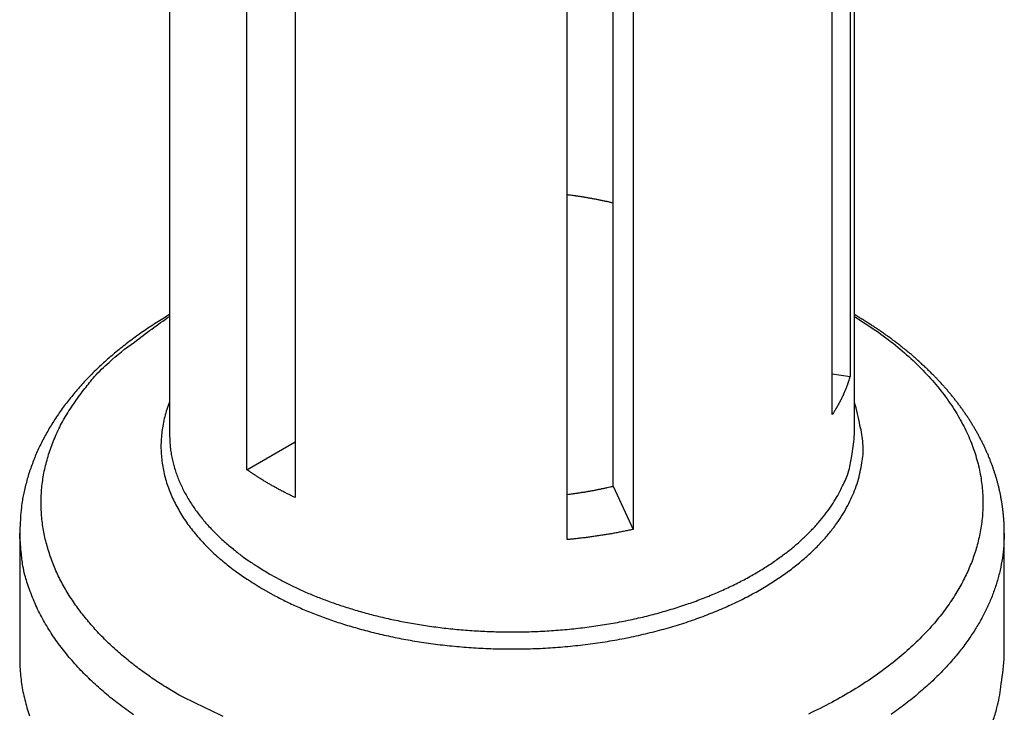
# Model space of a CAD drawing. Units: millimetres. Extents: x 11 to 680, y 29 to 289.
# Drawn here: x 545 to 557, y 205 to 213 of the extents above; entities that cross this region are included whole.
import ezdxf

# ---------------------------------------------------------------- set-up
doc = ezdxf.new("R2010")
doc.units = ezdxf.units.MM
doc.header["$MEASUREMENT"] = 0
doc.layers.get('0').update_dxf_attribs({"lineweight": 30})

msp = doc.modelspace()

# ---------------------------------------------------------------- linework, layer by layer
for p, q in [((546.881, 215.912), (546.881, 208.367)), ((554.881, 208.367), (554.881, 215.912)), ((554.829, 215.538), (554.829, 209.044)), ((554.622, 208.598), (554.622, 215.092)), ((547.784, 207.954), (547.784, 214.448)), ((552.063, 207.761), (552.063, 214.252)), ((548.349, 214.121), (548.349, 207.627)), ((552.297, 213.75), (552.297, 207.256)), ((551.525, 207.136), (551.525, 213.63)), ((554.622, 209.076), (554.829, 209.044)), ((547.784, 207.954), (548.349, 208.281)), ((552.063, 207.761), (552.297, 207.256)), ((545.131, 207.212), (545.131, 205.741)), ((556.631, 205.741), (556.631, 207.212))]:
    msp.add_line(p, q)
for points in [[(552.063, 211.07), (552.045, 211.074, 0.000977), (552.027, 211.078, 0.000978), (552.009, 211.083, 0.000976), (551.992, 211.087, 0.00097), (551.974, 211.09, 0.000966), (551.956, 211.094, 0.000962), (551.938, 211.098, 0.000958), (551.92, 211.102, 0.000954), (551.902, 211.105, 0.00095), (551.884, 211.109, 0.000946), (551.866, 211.113, 0.000942), (551.848, 211.116, 0.000938), (551.83, 211.119, 0.000935), (551.812, 211.123, 0.000932), (551.794, 211.126, 0.000927), (551.776, 211.129, 0.000917), (551.758, 211.132, 0.000922), (551.74, 211.135, 0.000936), (551.722, 211.138, 0.000907), (551.704, 211.141, 0.000845), (551.687, 211.144, 0.000927), (551.668, 211.147, 0.001097), (551.65, 211.149, 0.000834), (551.632, 211.152, 0.000294), (551.617, 211.154, 0.001163), (551.596, 211.157, 0.001988), (551.565, 211.161, 0.000974), (551.525, 211.166, 0.000518)], [(546.881, 209.766), (546.802, 209.718, 0.004327), (546.724, 209.669, 0.004392), (546.647, 209.619, 0.004468), (546.572, 209.568, 0.004555), (546.499, 209.517, 0.004645), (546.427, 209.464, 0.004735), (546.357, 209.41, 0.00483), (546.289, 209.356, 0.00493), (546.222, 209.3, 0.005034), (546.157, 209.244, 0.00514), (546.094, 209.187, 0.005251), (546.032, 209.129, 0.005366), (545.972, 209.07, 0.005484), (545.914, 209.01, 0.005606), (545.858, 208.95, 0.005731), (545.803, 208.888, 0.00586), (545.751, 208.826, 0.005991), (545.7, 208.763, 0.006125), (545.652, 208.7, 0.00626), (545.605, 208.635, 0.0064), (545.56, 208.57, 0.006536), (545.518, 208.504, 0.006674), (545.477, 208.438, 0.006817), (545.439, 208.37, 0.006971), (545.402, 208.303, 0.007088), (545.368, 208.234, 0.007179), (545.336, 208.165, 0.007374), (545.306, 208.095, 0.007667), (545.279, 208.024, 0.007559), (545.253, 207.953, 0.007143), (545.23, 207.882, 0.008025), (545.21, 207.809, 0.009763), (545.191, 207.734, 0.007429), (545.175, 207.663, 0.002412), (545.162, 207.599, 0.010734), (545.151, 207.515, 0.018758), (545.14, 207.384, 0.009102), (545.131, 207.212, 0.00477)], [(556.631, 207.212), (556.631, 207.232, 0.002194), (556.63, 207.252, 0.002194), (556.63, 207.271, 0.002194), (556.629, 207.291, 0.002194), (556.629, 207.311, 0.002196), (556.628, 207.331, 0.0022), (556.627, 207.351, 0.002196), (556.625, 207.371, 0.00218), (556.624, 207.39, 0.002174), (556.622, 207.41, 0.002178), (556.62, 207.43, 0.002183), (556.618, 207.45, 0.002187), (556.616, 207.47, 0.002188), (556.614, 207.489, 0.002185), (556.611, 207.509, 0.002181), (556.608, 207.529, 0.002176), (556.606, 207.549, 0.002171), (556.603, 207.568, 0.002166), (556.599, 207.588, 0.002161), (556.596, 207.608, 0.002155), (556.592, 207.627, 0.00215), (556.589, 207.647, 0.002144), (556.585, 207.667, 0.002138), (556.581, 207.686, 0.002132), (556.576, 207.706, 0.002126), (556.572, 207.725, 0.00212), (556.567, 207.745, 0.002114), (556.563, 207.764, 0.002109), (556.558, 207.784, 0.002105), (556.553, 207.803, 0.0021), (556.547, 207.822, 0.002096), (556.542, 207.842, 0.002092), (556.536, 207.861, 0.002088), (556.53, 207.88, 0.002085), (556.525, 207.9, 0.002081), (556.518, 207.919, 0.002078), (556.512, 207.938, 0.002074), (556.506, 207.957, 0.00207), (556.499, 207.976, 0.002064), (556.492, 207.996, 0.002055), (556.485, 208.015, 0.002046), (556.478, 208.034, 0.002037), (556.471, 208.053, 0.002029), (556.464, 208.071, 0.00202), (556.456, 208.09, 0.002011), (556.448, 208.109, 0.002002), (556.441, 208.128, 0.001993), (556.432, 208.147, 0.001984), (556.424, 208.165, 0.001975), (556.416, 208.184, 0.001965), (556.407, 208.203, 0.001956), (556.399, 208.221, 0.001947), (556.39, 208.24, 0.001938), (556.381, 208.258, 0.001929), (556.372, 208.277, 0.00192), (556.362, 208.295, 0.00191), (556.353, 208.313, 0.001901), (556.343, 208.332, 0.001892), (556.334, 208.35, 0.001883), (556.324, 208.368, 0.001873), (556.314, 208.386, 0.001864), (556.304, 208.404, 0.001855), (556.293, 208.422, 0.001846), (556.283, 208.44, 0.001837), (556.272, 208.458, 0.001828), (556.261, 208.476, 0.001819), (556.25, 208.494, 0.00181), (556.239, 208.512, 0.0018), (556.228, 208.53, 0.001792), (556.217, 208.547, 0.001783), (556.205, 208.565, 0.001774), (556.193, 208.583, 0.001765), (556.181, 208.6, 0.001756), (556.17, 208.618, 0.001747), (556.157, 208.635, 0.001738), (556.145, 208.652, 0.001729), (556.133, 208.67, 0.00172), (556.12, 208.687, 0.001711), (556.108, 208.704, 0.001703), (556.095, 208.721, 0.001694), (556.082, 208.738, 0.001685), (556.069, 208.755, 0.001676), (556.055, 208.772, 0.001668), (556.042, 208.789, 0.001659), (556.029, 208.806, 0.001651), (556.015, 208.823, 0.001642), (556.001, 208.84, 0.001634), (555.987, 208.856, 0.001625), (555.973, 208.873, 0.001617), (555.959, 208.89, 0.001608), (555.945, 208.906, 0.0016), (555.93, 208.923, 0.001592), (555.916, 208.939, 0.001583), (555.901, 208.955, 0.001575), (555.886, 208.972, 0.001567), (555.871, 208.988, 0.001559), (555.856, 209.004, 0.001551), (555.841, 209.02, 0.001543), (555.825, 209.036, 0.001534), (555.81, 209.052, 0.001525), (555.794, 209.068, 0.001516), (555.778, 209.084, 0.001507), (555.763, 209.099, 0.001498), (555.747, 209.115, 0.00149), (555.73, 209.131, 0.001481), (555.714, 209.146, 0.001472), (555.698, 209.162, 0.001463), (555.681, 209.177, 0.001455), (555.665, 209.193, 0.001446), (555.648, 209.208, 0.001437), (555.631, 209.223, 0.001429), (555.614, 209.238, 0.00142), (555.597, 209.254, 0.001412), (555.579, 209.269, 0.001404), (555.562, 209.284, 0.001395), (555.545, 209.299, 0.001387), (555.527, 209.313, 0.001379), (555.509, 209.328, 0.001371), (555.491, 209.343, 0.001363), (555.473, 209.358, 0.001355), (555.455, 209.372, 0.001347), (555.437, 209.387, 0.001339), (555.419, 209.401, 0.001331), (555.4, 209.416, 0.001324), (555.382, 209.43, 0.001316), (555.363, 209.444, 0.001308), (555.344, 209.458, 0.001301), (555.325, 209.473, 0.001293), (555.306, 209.487, 0.001286), (555.287, 209.501, 0.001279), (555.268, 209.515, 0.001271), (555.248, 209.528, 0.001264), (555.229, 209.542, 0.001257), (555.209, 209.556, 0.001252), (555.19, 209.57, 0.001242), (555.17, 209.583, 0.001228), (555.15, 209.597, 0.001232), (555.13, 209.61, 0.001249), (555.11, 209.623, 0.001207), (555.089, 209.637, 0.001122), (555.069, 209.65, 0.001231), (555.048, 209.663, 0.001457), (555.027, 209.677, 0.001101), (555.007, 209.689, 0.000379), (554.989, 209.701, 0.00154), (554.966, 209.715, 0.002623), (554.929, 209.737, 0.001273), (554.881, 209.766, 0.000673)], [(546.992, 205.32), (546.832, 205.416, -0.01024), (546.676, 205.519, -0.009984), (546.524, 205.627, -0.010284), (546.378, 205.742, -0.011377), (546.237, 205.864, -0.012292), (546.104, 205.991, -0.013199), (545.98, 206.125, -0.014134), (545.864, 206.264, -0.015287), (545.759, 206.409, -0.016394), (545.664, 206.559, -0.017626), (545.582, 206.714, -0.018772), (545.513, 206.874, -0.019983), (545.458, 207.038, -0.021041), (545.416, 207.204, -0.022074), (545.391, 207.374, -0.022732), (545.381, 207.546, -0.023144), (545.387, 207.719, -0.023483), (545.41, 207.893, -0.023833), (545.45, 208.066, -0.022779), (545.506, 208.238, -0.02085), (545.577, 208.408, -0.021877), (545.667, 208.577, -0.024353), (545.778, 208.745, -0.01774), (545.892, 208.902, -0.006847), (546.003, 209.042, -0.022335), (546.174, 209.208, -0.033776), (546.471, 209.445, -0.015282), (546.881, 209.745, -0.007828)], [(554.881, 209.745), (555.131, 209.581, -0.015258), (555.359, 209.409, -0.016932), (555.565, 209.229, -0.018276), (555.749, 209.043, -0.019453), (555.909, 208.852, -0.020918), (556.045, 208.658, -0.022133), (556.157, 208.462, -0.023461), (556.246, 208.265, -0.024392), (556.311, 208.069, -0.025314), (556.355, 207.876, -0.025578), (556.377, 207.685, -0.025785), (556.38, 207.498, -0.025302), (556.364, 207.316, -0.024655), (556.331, 207.14, -0.02343), (556.283, 206.969, -0.022403), (556.221, 206.805, -0.020638), (556.145, 206.645, -0.019991), (556.053, 206.486, -0.019429), (555.943, 206.324, -0.018171), (555.814, 206.161, -0.018011), (555.665, 205.999, -0.017365), (555.497, 205.839, -0.016642), (555.307, 205.681, -0.015736), (555.097, 205.526, -0.015149), (554.866, 205.377, -0.014365), (554.615, 205.234, -0.013773), (554.343, 205.098, -0.013078)], [(554.829, 209.044), (554.826, 209.035, -0.001665), (554.823, 209.025, -0.001673), (554.82, 209.016, -0.001671), (554.818, 209.007, -0.001658), (554.815, 208.997, -0.001649), (554.812, 208.988, -0.001642), (554.809, 208.979, -0.001635), (554.806, 208.97, -0.001626), (554.802, 208.961, -0.001618), (554.799, 208.951, -0.001609), (554.796, 208.942, -0.001602), (554.793, 208.933, -0.001593), (554.789, 208.924, -0.001585), (554.786, 208.915, -0.001577), (554.782, 208.906, -0.001569), (554.779, 208.897, -0.00156), (554.775, 208.888, -0.001552), (554.772, 208.879, -0.001543), (554.768, 208.871, -0.001535), (554.764, 208.862, -0.001526), (554.76, 208.853, -0.001519), (554.756, 208.844, -0.00151), (554.753, 208.835, -0.001502), (554.749, 208.827, -0.00149), (554.745, 208.818, -0.001487), (554.74, 208.809, -0.001482), (554.736, 208.8, -0.001475), (554.732, 208.792, -0.001476), (554.728, 208.783, -0.001474), (554.724, 208.774, -0.001472), (554.719, 208.766, -0.001469), (554.715, 208.757, -0.001467), (554.71, 208.748, -0.001465), (554.705, 208.739, -0.001466), (554.701, 208.73, -0.001459), (554.696, 208.722, -0.001449), (554.691, 208.713, -0.001458), (554.686, 208.704, -0.001487), (554.681, 208.695, -0.00144), (554.676, 208.686, -0.00134), (554.671, 208.678, -0.001481), (554.666, 208.669, -0.001768), (554.66, 208.66, -0.001329), (554.655, 208.651, -0.000439), (554.651, 208.643, -0.001887), (554.644, 208.633, -0.003233), (554.635, 208.618, -0.00156), (554.622, 208.598, -0.000819)], [(546.881, 208.745), (546.85, 208.659, 0.014608), (546.825, 208.572, 0.015135), (546.806, 208.486, 0.015449), (546.792, 208.399, 0.015609), (546.784, 208.312, 0.015741), (546.781, 208.225, 0.015744), (546.784, 208.139, 0.015682), (546.792, 208.053, 0.015498), (546.805, 207.969, 0.015266), (546.824, 207.885, 0.014919), (546.847, 207.802, 0.014541), (546.875, 207.72, 0.014069), (546.908, 207.64, 0.013607), (546.946, 207.561, 0.013087), (546.988, 207.483, 0.012549), (547.033, 207.407, 0.011934), (547.083, 207.333, 0.011492), (547.136, 207.261, 0.011108), (547.193, 207.191, 0.010364), (547.253, 207.122, 0.00933), (547.316, 207.056, 0.009642), (547.382, 206.991, 0.010609), (547.453, 206.928, 0.00797), (547.521, 206.869, 0.003316), (547.584, 206.817, 0.009989), (547.668, 206.755, 0.015686), (547.803, 206.665, 0.007573), (547.982, 206.552, 0.004073)], [(547.982, 206.552), (548.112, 206.48, 0.010294), (548.25, 206.41, 0.00915), (548.397, 206.342, 0.008627), (548.553, 206.277, 0.008779), (548.718, 206.214, 0.008663), (548.892, 206.155, 0.008529), (549.074, 206.101, 0.008354), (549.264, 206.05, 0.008313), (549.462, 206.005, 0.008195), (549.667, 205.964, 0.008164), (549.878, 205.93, 0.00808), (550.096, 205.902, 0.008082), (550.319, 205.881, 0.008043), (550.546, 205.866, 0.008075), (550.776, 205.859, 0.008084), (551.009, 205.859, 0.008151), (551.242, 205.867, 0.008212), (551.476, 205.883, 0.008318), (551.708, 205.907, 0.008434), (551.939, 205.938, 0.008582), (552.165, 205.977, 0.00876), (552.387, 206.024, 0.008954), (552.603, 206.077, 0.009198), (552.813, 206.137, 0.009442), (553.015, 206.204, 0.009758), (553.208, 206.277, 0.010053), (553.393, 206.355, 0.010444), (553.568, 206.437, 0.010792), (553.732, 206.524, 0.011258), (553.886, 206.615, 0.011654), (554.029, 206.709, 0.012187), (554.161, 206.805, 0.012618), (554.282, 206.904, 0.013202), (554.393, 207.004, 0.013651), (554.492, 207.105, 0.014248), (554.582, 207.207, 0.014623), (554.661, 207.308, 0.015236), (554.73, 207.409, 0.015829), (554.789, 207.51, 0.016042), (554.84, 207.61, 0.01483), (554.883, 207.71, 0.01745), (554.919, 207.814, 0.02309), (554.946, 207.926, 0.017056), (554.967, 208.032, 0.003892), (554.983, 208.131, 0.027676), (554.98, 208.262, 0.050275), (554.945, 208.47, 0.022947), (554.881, 208.745, 0.011274)], [(546.881, 208.367), (546.883, 208.299, 0.01226), (546.888, 208.232, 0.01244), (546.896, 208.166, 0.012383), (546.908, 208.1, 0.012128), (546.923, 208.034, 0.011906), (546.94, 207.97, 0.011654), (546.961, 207.906, 0.011388), (546.985, 207.842, 0.011069), (547.012, 207.78, 0.010761), (547.042, 207.718, 0.010416), (547.074, 207.658, 0.010085), (547.109, 207.598, 0.009723), (547.146, 207.54, 0.009394), (547.186, 207.482, 0.00905), (547.228, 207.426, 0.008707), (547.272, 207.371, 0.008323), (547.318, 207.317, 0.00807), (547.366, 207.264, 0.007869), (547.416, 207.213, 0.007398), (547.467, 207.163, 0.006708), (547.52, 207.114, 0.007021), (547.575, 207.067, 0.007847), (547.633, 207.019, 0.005916), (547.688, 206.975, 0.00239), (547.739, 206.937, 0.007594), (547.806, 206.89, 0.012154), (547.912, 206.821, 0.005891), (548.052, 206.734, 0.003163)], [(548.052, 206.734), (548.168, 206.67, 0.009333), (548.29, 206.607, 0.008374), (548.42, 206.546, 0.007934), (548.556, 206.487, 0.00806), (548.7, 206.431, 0.007961), (548.851, 206.377, 0.007844), (549.01, 206.326, 0.007691), (549.174, 206.278, 0.007651), (549.346, 206.234, 0.007543), (549.523, 206.194, 0.007507), (549.707, 206.159, 0.007423), (549.895, 206.129, 0.007412), (550.089, 206.103, 0.007361), (550.287, 206.083, 0.007372), (550.488, 206.069, 0.007355), (550.693, 206.06, 0.007392), (550.899, 206.057, 0.007413), (551.107, 206.061, 0.007477), (551.316, 206.071, 0.007538), (551.524, 206.087, 0.007632), (551.731, 206.11, 0.007736), (551.935, 206.139, 0.007863), (552.137, 206.174, 0.008014), (552.335, 206.215, 0.008177), (552.529, 206.262, 0.008378), (552.717, 206.315, 0.008579), (552.899, 206.373, 0.008835), (553.074, 206.435, 0.009074), (553.242, 206.503, 0.009387), (553.403, 206.574, 0.009669), (553.555, 206.649, 0.010037), (553.699, 206.728, 0.010352), (553.835, 206.81, 0.010781), (553.961, 206.894, 0.011146), (554.079, 206.98, 0.011597), (554.188, 207.067, 0.011909), (554.287, 207.156, 0.012481), (554.378, 207.246, 0.013068), (554.461, 207.337, 0.013274), (554.535, 207.427, 0.012769), (554.601, 207.517, 0.014361), (554.659, 207.608, 0.017606), (554.709, 207.7, 0.013874), (554.752, 207.786, 0.003198), (554.789, 207.864, 0.020601), (554.821, 207.969, 0.039909), (554.852, 208.139, 0.01907), (554.881, 208.367, 0.009661)], [(548.349, 207.627), (548.329, 207.637, -0.001312), (548.308, 207.647, -0.001318), (548.288, 207.657, -0.001326), (548.268, 207.667, -0.001335), (548.248, 207.677, -0.001344), (548.228, 207.687, -0.001352), (548.208, 207.698, -0.001361), (548.188, 207.708, -0.00137), (548.168, 207.718, -0.001379), (548.148, 207.729, -0.001388), (548.129, 207.74, -0.001397), (548.11, 207.75, -0.001406), (548.09, 207.761, -0.001416), (548.071, 207.772, -0.001428), (548.052, 207.783, -0.001434), (548.034, 207.794, -0.001435), (548.015, 207.805, -0.001457), (547.996, 207.816, -0.001496), (547.978, 207.827, -0.001464), (547.96, 207.838, -0.001376), (547.941, 207.849, -0.001528), (547.923, 207.861, -0.001835), (547.905, 207.873, -0.001405), (547.888, 207.884, -0.000487), (547.872, 207.894, -0.001995), (547.852, 207.907, -0.003479), (547.823, 207.927, -0.001724), (547.784, 207.954, -0.000919)], [(551.525, 207.665), (551.543, 207.667, 0.000899), (551.561, 207.669, 0.0009), (551.58, 207.672, 0.000901), (551.598, 207.674, 0.000903), (551.616, 207.677, 0.000905), (551.635, 207.679, 0.000907), (551.653, 207.682, 0.000909), (551.671, 207.685, 0.000911), (551.689, 207.688, 0.000913), (551.707, 207.691, 0.000915), (551.726, 207.693, 0.000917), (551.744, 207.696, 0.000918), (551.762, 207.7, 0.000921), (551.78, 207.703, 0.000924), (551.798, 207.706, 0.000924), (551.816, 207.709, 0.000921), (551.834, 207.712, 0.000931), (551.852, 207.716, 0.000952), (551.869, 207.719, 0.000927), (551.887, 207.723, 0.000868), (551.905, 207.726, 0.00096), (551.923, 207.73, 0.001147), (551.941, 207.734, 0.000874), (551.958, 207.737, 0.000302), (551.973, 207.741, 0.001235), (551.993, 207.745, 0.002135), (552.023, 207.752, 0.001051), (552.063, 207.761, 0.000559)], [(552.297, 207.256), (552.272, 207.25, -0.001044), (552.247, 207.245, -0.00104), (552.222, 207.24, -0.001037), (552.197, 207.235, -0.001034), (552.172, 207.23, -0.001032), (552.146, 207.225, -0.001029), (552.121, 207.22, -0.001026), (552.096, 207.215, -0.001023), (552.07, 207.211, -0.001021), (552.045, 207.206, -0.001018), (552.019, 207.202, -0.001015), (551.993, 207.197, -0.001013), (551.968, 207.193, -0.001011), (551.942, 207.189, -0.00101), (551.916, 207.185, -0.001005), (551.89, 207.181, -0.000997), (551.864, 207.177, -0.001003), (551.838, 207.173, -0.001021), (551.812, 207.17, -0.00099), (551.786, 207.166, -0.000923), (551.761, 207.163, -0.001016), (551.734, 207.159, -0.001207), (551.707, 207.156, -0.000915), (551.682, 207.153, -0.000315), (551.659, 207.15, -0.001286), (551.63, 207.147, -0.002205), (551.584, 207.142, -0.001076), (551.525, 207.136, -0.00057)], [(546.461, 205.089, -0.005449), (546.375, 205.149, -0.005671), (546.291, 205.212, -0.005883), (546.209, 205.276, -0.006094), (546.129, 205.343, -0.006353), (546.05, 205.411, -0.006597), (545.974, 205.481, -0.006875), (545.9, 205.553, -0.007138), (545.828, 205.627, -0.007437), (545.759, 205.703, -0.007732), (545.693, 205.78, -0.008074), (545.63, 205.86, -0.008361), (545.569, 205.94, -0.008645), (545.512, 206.023, -0.009055), (545.459, 206.107, -0.009626), (545.409, 206.193, -0.009661), (545.362, 206.28, -0.009289), (545.32, 206.367, -0.01066), (545.281, 206.458, -0.013291), (545.247, 206.552, -0.010251), (545.216, 206.641, -0.003267), (545.191, 206.722, -0.015196), (545.169, 206.828, -0.027304), (545.149, 206.994, -0.013427), (545.131, 207.212, -0.007032)], [(556.631, 207.212), (556.625, 207.064, -0.017385), (556.608, 206.919, -0.018581), (556.581, 206.778, -0.018482), (556.545, 206.64, -0.017172), (556.5, 206.507, -0.016461), (556.446, 206.377, -0.015564), (556.384, 206.249, -0.015134), (556.311, 206.121, -0.01487), (556.228, 205.991, -0.014198), (556.134, 205.861, -0.014099), (556.027, 205.731, -0.013737), (555.909, 205.601, -0.013339), (555.778, 205.472, -0.01281), (555.634, 205.344, -0.012465), (555.478, 205.218, -0.011976), (555.309, 205.094, -0.0116)], [(545.131, 205.741), (545.133, 205.645, 0.01226), (545.141, 205.548, 0.01244), (545.153, 205.453, 0.012383), (545.169, 205.358, 0.012128), (545.191, 205.264, 0.011906), (545.216, 205.17, 0.011654), (545.247, 205.078, 0.011388)], [(556.498, 205.018, 0.020602), (556.545, 205.17, 0.03991), (556.589, 205.414, 0.01907), (556.631, 205.741, 0.009661)], [(547.509, 205.07, -0.01207), (546.992, 205.32, -0.007101)]]:
    msp.add_lwpolyline(points, format="xyb")

doc.saveas('drawing.dxf')
